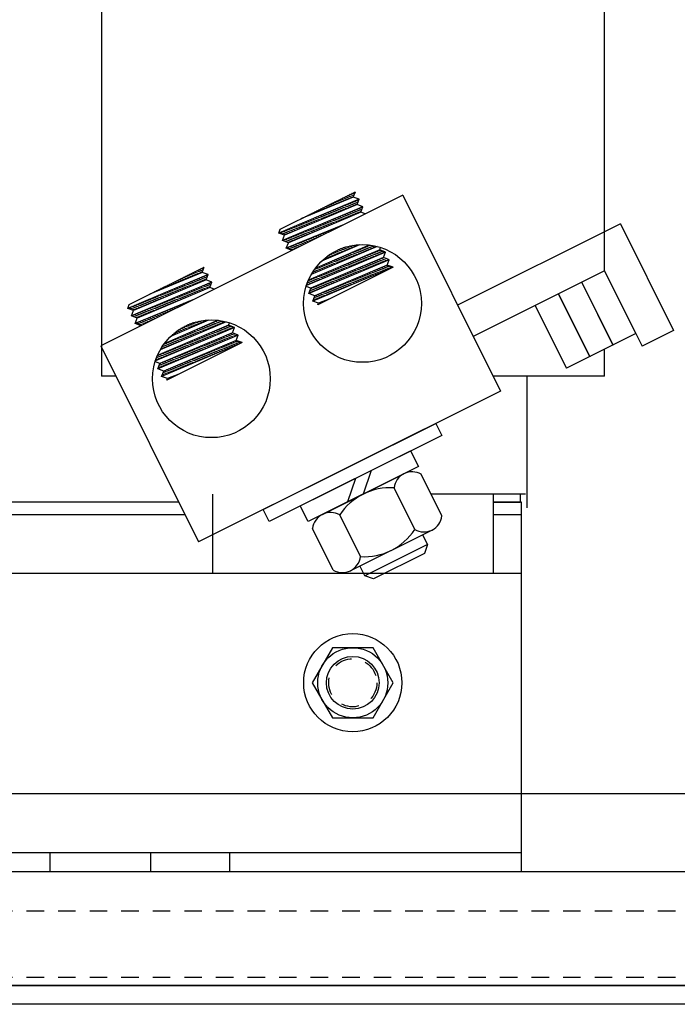
# Model space of a CAD drawing. Extents: x -9 to 1455, y 2 to 393.
# Drawn here: x 17 to 22, y 16 to 23 of the extents above; entities that cross this region are included whole.
import ezdxf

# ---------------------------------------------------------------- set-up
doc = ezdxf.new("R2010")
doc.units = 0
doc.header["$LTSCALE"] = 0.5
doc.linetypes.add('HIDDEN', pattern=[0.375, 0.25, -0.125])
doc.layers.get('0').update_dxf_attribs({"linetype": 'CONTINUOUS'})
for name, color, linetype in [('ANGLE', 7, 'CONTINUOUS'), ('BASE', 7, 'CONTINUOUS'), ('CAB', 7, 'CONTINUOUS'), ('HIDDEN-1', 7, 'HIDDEN'), ('HW-OBJ', 7, 'CONTINUOUS'), ('KLR', 7, 'CONTINUOUS'), ('PANEL', 7, 'CONTINUOUS'), ('TERMINAL', 7, 'CONTINUOUS'), ('UNISTRUT', 7, 'CONTINUOUS'), ('WINGAP', 7, 'CONTINUOUS')]:
    doc.layers.add(name, color=color, linetype=linetype)

msp = doc.modelspace()

# ---------------------------------------------------------------- linework, layer by layer
for p, q in [((21.2164, 20.8895), (21.2164, 24.1395)), ((17.6304, 23.4993), (17.6304, 20.1395)), ((17.6304, 23.4993), (17.6304, 20.1395)), ((19.7775, 21.4291), (17.6242, 20.3553)), ((18.904, 21.187), (19.4393, 21.454)), ((19.4247, 21.416), (19.0499, 21.2598)), ((19.3834, 21.3988), (19.3506, 21.4097)), ((19.401, 21.4061), (19.3664, 21.4176)), ((19.4185, 21.4134), (19.3823, 21.4255)), ((19.4276, 21.4235), (19.3981, 21.4334)), ((19.4321, 21.4352), (19.4139, 21.4413)), ((19.4247, 21.416), (19.4393, 21.454)), ((19.4662, 21.4001), (19.4247, 21.416)), ((19.4366, 21.4469), (19.4297, 21.4492)), ((19.7775, 21.4291), (20.4745, 20.0312)), ((19.4662, 21.4001), (18.8934, 21.1594)), ((19.4931, 21.3462), (18.9203, 21.1055)), ((19.4516, 21.3621), (18.9349, 21.1435)), ((19.2255, 21.333), (19.2082, 21.3387)), ((19.2431, 21.3403), (19.2241, 21.3466)), ((19.2606, 21.3476), (19.2399, 21.3545)), ((19.2781, 21.3549), (19.2557, 21.3624)), ((19.2957, 21.3622), (19.2715, 21.3703)), ((19.3132, 21.3695), (19.2873, 21.3782)), ((19.3308, 21.3768), (19.3032, 21.3861)), ((19.3483, 21.3841), (19.319, 21.394)), ((19.3655, 21.3257), (19.323, 21.3399)), ((19.3659, 21.3914), (19.3348, 21.4018)), ((19.3829, 21.333), (19.3404, 21.3472)), ((19.4003, 21.3404), (19.3579, 21.3546)), ((19.4177, 21.3477), (19.3754, 21.3619)), ((19.4351, 21.3551), (19.3928, 21.3692)), ((19.4519, 21.3627), (19.4103, 21.3766)), ((19.4563, 21.3744), (19.4278, 21.3839)), ((19.4608, 21.386), (19.4452, 21.3913)), ((19.4516, 21.3621), (19.4662, 21.4001)), ((19.4931, 21.3462), (19.4516, 21.3621)), ((19.4653, 21.3977), (19.4627, 21.3986)), ((19.4785, 21.3082), (19.4931, 21.3462)), ((19.4895, 21.3369), (19.4792, 21.3403)), ((19.4785, 21.3082), (18.9617, 21.0896)), ((19.0676, 21.2672), (19.0659, 21.2677)), ((19.0851, 21.2745), (19.0817, 21.2756)), ((19.1027, 21.2818), (19.0975, 21.2835)), ((19.1202, 21.2891), (19.1133, 21.2914)), ((19.1378, 21.2964), (19.1291, 21.2993)), ((19.1553, 21.3037), (19.145, 21.3072)), ((19.1915, 21.2521), (19.1483, 21.2665)), ((19.1729, 21.311), (19.1608, 21.3151)), ((19.2089, 21.2594), (19.1658, 21.2738)), ((19.1904, 21.3183), (19.1766, 21.323)), ((19.2263, 21.2668), (19.1833, 21.2812)), ((19.208, 21.3256), (19.1924, 21.3308)), ((19.2437, 21.2741), (19.2007, 21.2885)), ((19.2611, 21.2815), (19.2182, 21.2959)), ((19.2785, 21.2889), (19.2357, 21.3032)), ((19.2959, 21.2962), (19.2531, 21.3105)), ((19.3133, 21.3036), (19.2706, 21.3179)), ((19.3307, 21.3109), (19.2881, 21.3252)), ((19.3473, 21.2527), (19.3046, 21.267)), ((19.3481, 21.3183), (19.3055, 21.3326)), ((19.3647, 21.26), (19.322, 21.2743)), ((19.3821, 21.2674), (19.3395, 21.2816)), ((19.3995, 21.2748), (19.357, 21.289)), ((19.4169, 21.2821), (19.3744, 21.2963)), ((19.4343, 21.2895), (19.3919, 21.3037)), ((19.4517, 21.2968), (19.4094, 21.311)), ((19.4691, 21.3042), (19.4268, 21.3183)), ((19.4806, 21.3135), (19.4443, 21.3257)), ((19.485, 21.3252), (19.4618, 21.333)), ((19.5104, 21.2959), (19.4785, 21.3082)), ((19.3585, 21.2201), (18.9471, 21.0516)), ((19.0349, 21.1858), (18.9911, 21.2005)), ((19.0523, 21.1932), (19.0086, 21.2078)), ((19.0697, 21.2005), (19.0261, 21.2151)), ((19.0871, 21.2079), (19.0435, 21.2225)), ((19.0501, 21.2598), (19.05, 21.2598)), ((19.1045, 21.2153), (19.061, 21.2298)), ((19.1219, 21.2226), (19.0785, 21.2372)), ((19.1393, 21.23), (19.0959, 21.2445)), ((19.1567, 21.2373), (19.1134, 21.2518)), ((19.1741, 21.2447), (19.1309, 21.2592)), ((19.1907, 21.1864), (19.1474, 21.2009)), ((19.2081, 21.1938), (19.1648, 21.2083)), ((19.2255, 21.2012), (19.1823, 21.2156)), ((19.2429, 21.2085), (19.1998, 21.2229)), ((19.2603, 21.2159), (19.2172, 21.2303)), ((19.2777, 21.2232), (19.2347, 21.2376)), ((19.2951, 21.2306), (19.2522, 21.2449)), ((19.3125, 21.238), (19.2696, 21.2523)), ((19.3299, 21.2453), (19.2871, 21.2596)), ((19.3139, 21.1979), (19.3086, 21.1997)), ((19.3298, 21.2058), (19.3263, 21.207)), ((19.3456, 21.2137), (19.344, 21.2142)), ((21.3286, 21.2248), (20.168, 20.646)), ((21.3286, 21.2248), (21.7079, 20.4641)), ((18.8934, 21.1594), (18.904, 21.187)), ((18.9349, 21.1435), (18.8934, 21.1594)), ((18.9479, 21.149), (18.9038, 21.1638)), ((18.9203, 21.1055), (18.9349, 21.1435)), ((18.9653, 21.1564), (18.9213, 21.1711)), ((18.9827, 21.1637), (18.9387, 21.1785)), ((19.0001, 21.1711), (18.9562, 21.1858)), ((19.0167, 21.1128), (18.9727, 21.1275)), ((19.0175, 21.1785), (18.9737, 21.1931)), ((19.0341, 21.1202), (18.9902, 21.1349)), ((19.0515, 21.1276), (19.0077, 21.1422)), ((19.0689, 21.1349), (19.0251, 21.1496)), ((19.0863, 21.1423), (19.0426, 21.1569)), ((19.1037, 21.1496), (19.0601, 21.1642)), ((19.1211, 21.157), (19.0775, 21.1716)), ((19.1385, 21.1644), (19.095, 21.1789)), ((19.1559, 21.1717), (19.1124, 21.1862)), ((19.1733, 21.1791), (19.1299, 21.1936)), ((19.1557, 21.119), (19.1315, 21.1271)), ((19.1716, 21.1269), (19.1492, 21.1344)), ((19.1874, 21.1348), (19.1669, 21.1417)), ((19.2032, 21.1427), (19.1846, 21.1489)), ((19.219, 21.1506), (19.2024, 21.1562)), ((19.2348, 21.1585), (19.2201, 21.1634)), ((19.2507, 21.1664), (19.2378, 21.1707)), ((19.2665, 21.1743), (19.2555, 21.1779)), ((19.2823, 21.1821), (19.2732, 21.1852)), ((19.2981, 21.19), (19.2909, 21.1924)), ((18.9645, 21.0908), (18.9203, 21.1055)), ((18.9617, 21.0896), (18.9203, 21.1055)), ((18.9819, 21.0981), (18.9378, 21.1129)), ((18.9471, 21.0516), (18.9617, 21.0896)), ((18.9975, 21.0402), (18.9544, 21.0546)), ((18.9993, 21.1055), (18.9553, 21.1202)), ((19.0134, 21.048), (18.9721, 21.0618)), ((19.0292, 21.0559), (18.9898, 21.0691)), ((19.045, 21.0638), (19.0075, 21.0763)), ((19.0608, 21.0717), (19.0253, 21.0836)), ((19.0766, 21.0796), (19.043, 21.0909)), ((19.0925, 21.0875), (19.0607, 21.0981)), ((19.1083, 21.0954), (19.0784, 21.1054)), ((19.1241, 21.1033), (19.0961, 21.1126)), ((19.1399, 21.1111), (19.1138, 21.1199)), ((19.5947, 21.0637), (19.1249, 20.8637)), ((19.5386, 21.074), (19.1527, 20.9065)), ((19.4684, 21.0762), (19.199, 20.9593)), ((19.4052, 21.0488), (19.3721, 21.0598)), ((19.4223, 21.0562), (19.3942, 21.0656)), ((19.4395, 21.0637), (19.4186, 21.0706)), ((19.4566, 21.0711), (19.4465, 21.0745)), ((19.5436, 21.042), (19.4992, 21.0569)), ((19.561, 21.0494), (19.5163, 21.0643)), ((19.5783, 21.0568), (19.5335, 21.0718)), ((19.6129, 21.0387), (19.6196, 21.0561)), ((18.9886, 21.0357), (18.9471, 21.0516)), ((19.6543, 21.0228), (19.0915, 20.786)), ((19.6129, 21.0387), (19.1048, 20.8235)), ((19.6398, 20.9848), (19.123, 20.7662)), ((19.2508, 20.9818), (19.2321, 20.988)), ((19.268, 20.9892), (19.2443, 20.9972)), ((19.2851, 20.9967), (19.2571, 21.0061)), ((19.3023, 21.0041), (19.2706, 21.0147)), ((19.3194, 21.0116), (19.2849, 21.0231)), ((19.3366, 21.019), (19.3, 21.0312)), ((19.3537, 21.0264), (19.3162, 21.039)), ((19.3709, 21.0339), (19.3335, 21.0464)), ((19.3876, 20.9756), (19.3448, 20.9899)), ((19.388, 21.0413), (19.352, 21.0534)), ((19.405, 20.9829), (19.362, 20.9973)), ((19.4223, 20.9903), (19.3791, 21.0048)), ((19.4396, 20.9977), (19.3963, 21.0122)), ((19.457, 21.0051), (19.4134, 21.0197)), ((19.4743, 21.0125), (19.4306, 21.0271)), ((19.4916, 21.0199), (19.4477, 21.0345)), ((19.509, 21.0272), (19.4649, 21.042)), ((19.5263, 21.0346), (19.482, 21.0494)), ((19.5435, 20.9761), (19.4998, 20.9908)), ((19.5609, 20.9835), (19.5171, 20.9981)), ((19.5784, 20.9908), (19.5345, 21.0055)), ((19.5959, 20.9982), (19.5519, 21.0129)), ((19.6133, 21.0055), (19.5693, 21.0202)), ((19.6308, 21.0128), (19.5867, 21.0276)), ((19.6482, 21.0202), (19.6041, 21.035)), ((19.6543, 21.0228), (19.6129, 21.0387)), ((19.666, 20.9747), (19.638, 20.984)), ((19.6398, 20.9848), (19.6543, 21.0228)), ((19.6812, 20.9689), (19.6398, 20.9848)), ((17.8273, 20.6501), (18.3627, 20.9171)), ((18.3481, 20.8791), (18.3627, 20.9171)), ((19.6812, 20.9689), (19.1084, 20.7282)), ((19.7081, 20.915), (19.1353, 20.6743)), ((19.6666, 20.9309), (19.1499, 20.7123)), ((19.6666, 20.9309), (19.1499, 20.7123)), ((19.7081, 20.915), (19.1728, 20.648)), ((19.2143, 20.9017), (19.1734, 20.9154)), ((19.2317, 20.9091), (19.1905, 20.9229)), ((19.1994, 20.9594), (19.1992, 20.9595)), ((19.249, 20.9165), (19.2077, 20.9303)), ((19.2166, 20.9669), (19.2097, 20.9692)), ((19.2337, 20.9743), (19.2206, 20.9787)), ((19.2663, 20.9239), (19.2248, 20.9378)), ((19.2837, 20.9313), (19.242, 20.9452)), ((19.301, 20.9386), (19.2591, 20.9527)), ((19.3183, 20.946), (19.2762, 20.9601)), ((19.3356, 20.9534), (19.2934, 20.9675)), ((19.353, 20.9608), (19.3105, 20.975)), ((19.3689, 20.9027), (19.3259, 20.9171)), ((19.3703, 20.9682), (19.3277, 20.9824)), ((19.3864, 20.9101), (19.3433, 20.9245)), ((19.4039, 20.9174), (19.3606, 20.9319)), ((19.4213, 20.9247), (19.378, 20.9392)), ((19.4388, 20.9321), (19.3954, 20.9466)), ((19.4562, 20.9394), (19.4128, 20.954)), ((19.4737, 20.9468), (19.4302, 20.9613)), ((19.4911, 20.9541), (19.4476, 20.9687)), ((19.5086, 20.9615), (19.465, 20.976)), ((19.525, 20.9032), (19.4814, 20.9178)), ((19.526, 20.9688), (19.4824, 20.9834)), ((19.5425, 20.9106), (19.4988, 20.9252)), ((19.5599, 20.9179), (19.5162, 20.9325)), ((19.5774, 20.9252), (19.5336, 20.9399)), ((19.5949, 20.9326), (19.551, 20.9473)), ((19.6123, 20.9399), (19.5684, 20.9546)), ((19.6298, 20.9473), (19.5858, 20.962)), ((19.6473, 20.9546), (19.6032, 20.9693)), ((19.6647, 20.9619), (19.6206, 20.9767)), ((19.6813, 20.9037), (19.6372, 20.9184)), ((19.6987, 20.911), (19.6546, 20.9258)), ((19.6666, 20.9309), (19.6812, 20.9689)), ((19.7081, 20.915), (19.6666, 20.9309)), ((18.3895, 20.8632), (17.8167, 20.6225)), ((18.3481, 20.8791), (17.9733, 20.7229)), ((18.2551, 20.8404), (18.2274, 20.8496)), ((18.2727, 20.8477), (18.2432, 20.8575)), ((18.2902, 20.855), (18.259, 20.8654)), ((18.3078, 20.8623), (18.2749, 20.8733)), ((18.3253, 20.8696), (18.2907, 20.8812)), ((18.3429, 20.8769), (18.3065, 20.8891)), ((18.3512, 20.8873), (18.3223, 20.897)), ((18.3557, 20.899), (18.3381, 20.9049)), ((18.3895, 20.8632), (18.3481, 20.8791)), ((18.3799, 20.8382), (18.3521, 20.8475)), ((18.3602, 20.9107), (18.354, 20.9128)), ((18.3844, 20.8498), (18.3696, 20.8548)), ((18.375, 20.8252), (18.3895, 20.8632)), ((18.3889, 20.8615), (18.387, 20.8621)), ((19.1277, 20.8648), (19.1259, 20.8654)), ((19.145, 20.8722), (19.1324, 20.8764)), ((19.1623, 20.8796), (19.1393, 20.8873)), ((19.1797, 20.887), (19.1466, 20.898)), ((19.197, 20.8943), (19.1562, 20.908)), ((19.2118, 20.8367), (19.1694, 20.8509)), ((19.2293, 20.844), (19.1868, 20.8582)), ((19.2468, 20.8513), (19.2041, 20.8656)), ((19.2642, 20.8587), (19.2215, 20.873)), ((19.2817, 20.866), (19.2389, 20.8803)), ((19.2991, 20.8734), (19.2563, 20.8877)), ((19.3166, 20.8807), (19.2737, 20.895)), ((19.334, 20.888), (19.2911, 20.9024)), ((19.3504, 20.8299), (19.3074, 20.8442)), ((19.3515, 20.8954), (19.3085, 20.9098)), ((19.3678, 20.8372), (19.3248, 20.8516)), ((19.3853, 20.8445), (19.3422, 20.8589)), ((19.4028, 20.8519), (19.3596, 20.8663)), ((19.4202, 20.8592), (19.377, 20.8737)), ((19.4377, 20.8665), (19.3944, 20.881)), ((19.4551, 20.8739), (19.4118, 20.8884)), ((19.4726, 20.8812), (19.4292, 20.8957)), ((19.4901, 20.8886), (19.4466, 20.9031)), ((19.5066, 20.8303), (19.4632, 20.8448)), ((19.5075, 20.8959), (19.464, 20.9105)), ((19.5241, 20.8376), (19.4806, 20.8522)), ((19.5415, 20.845), (19.498, 20.8595)), ((19.559, 20.8523), (19.5154, 20.8669)), ((19.5765, 20.8597), (19.5328, 20.8743)), ((19.5939, 20.867), (19.5502, 20.8816)), ((19.6114, 20.8743), (19.5676, 20.889)), ((19.6289, 20.8817), (19.585, 20.8963)), ((19.6463, 20.889), (19.6024, 20.9037)), ((19.6638, 20.8964), (19.6198, 20.9111)), ((21.2164, 20.8895), (20.2795, 20.4223)), ((21.2164, 20.8895), (20.7217, 20.6423)), ((21.2164, 20.8895), (21.4842, 20.3525)), ((21.2164, 20.8895), (21.4842, 20.3525)), ((21.4399, 20.4422), (21.2164, 20.8895)), ((21.4399, 20.4422), (21.2164, 20.8895)), ((18.4164, 20.8093), (17.8436, 20.5686)), ((18.375, 20.8252), (17.8582, 20.6066)), ((18.0972, 20.7746), (18.085, 20.7786)), ((18.1148, 20.7819), (18.1008, 20.7865)), ((18.1323, 20.7892), (18.1167, 20.7944)), ((18.1499, 20.7965), (18.1325, 20.8023)), ((18.1674, 20.8038), (18.1483, 20.8102)), ((18.1849, 20.8111), (18.1641, 20.8181)), ((18.2203, 20.7598), (18.1775, 20.7741)), ((18.2025, 20.8184), (18.1799, 20.826)), ((18.2377, 20.7671), (18.1949, 20.7814)), ((18.22, 20.8257), (18.1958, 20.8339)), ((18.2376, 20.8331), (18.2116, 20.8418)), ((18.2551, 20.7745), (18.2124, 20.7888)), ((18.2725, 20.7818), (18.2299, 20.7961)), ((18.2899, 20.7892), (18.2473, 20.8034)), ((18.3073, 20.7966), (18.2648, 20.8108)), ((18.3247, 20.8039), (18.2823, 20.8181)), ((18.3421, 20.8113), (18.2997, 20.8255)), ((18.3595, 20.8186), (18.3172, 20.8328)), ((18.376, 20.7604), (18.3337, 20.7745)), ((18.3754, 20.8265), (18.3346, 20.8401)), ((18.3934, 20.7677), (18.3512, 20.7819)), ((18.4041, 20.7773), (18.3686, 20.7892)), ((18.4164, 20.8093), (18.375, 20.8252)), ((18.4086, 20.789), (18.3861, 20.7966)), ((18.4018, 20.7713), (18.4164, 20.8093)), ((18.4131, 20.8007), (18.4036, 20.8039)), ((19.123, 20.7662), (19.0896, 20.779)), ((19.1071, 20.7926), (19.0946, 20.7968)), ((19.1246, 20.7999), (19.0989, 20.8085)), ((19.142, 20.8073), (19.1036, 20.8201)), ((19.1595, 20.8146), (19.1172, 20.8288)), ((19.1769, 20.822), (19.1346, 20.8361)), ((19.1932, 20.7638), (19.1508, 20.778)), ((19.1944, 20.8293), (19.152, 20.8435)), ((19.2106, 20.7712), (19.1682, 20.7853)), ((19.2281, 20.7785), (19.1856, 20.7927)), ((19.2456, 20.7858), (19.203, 20.8001)), ((19.263, 20.7932), (19.2204, 20.8074)), ((19.2805, 20.8005), (19.2378, 20.8148)), ((19.298, 20.8078), (19.2552, 20.8221)), ((19.3154, 20.8152), (19.2726, 20.8295)), ((19.3329, 20.8225), (19.29, 20.8369)), ((19.3494, 20.7643), (19.3066, 20.7786)), ((19.3669, 20.7716), (19.324, 20.7859)), ((19.3843, 20.7789), (19.3414, 20.7933)), ((19.4018, 20.7863), (19.3588, 20.8007)), ((19.4193, 20.7936), (19.3762, 20.808)), ((19.4367, 20.801), (19.3936, 20.8154)), ((19.4542, 20.8083), (19.411, 20.8227)), ((19.4717, 20.8156), (19.4284, 20.8301)), ((19.4891, 20.823), (19.4458, 20.8375)), ((21.0527, 20.8078), (21.2758, 20.3604)), ((21.0527, 20.8078), (21.2758, 20.3604)), ((21.2762, 20.3604), (21.0527, 20.8077)), ((21.0527, 20.8077), (21.2762, 20.3604)), ((21.2762, 20.3604), (21.0527, 20.8077)), ((21.0527, 20.8077), (21.2762, 20.3604)), ((18.4018, 20.7713), (17.8851, 20.5527)), ((17.9744, 20.7234), (17.9743, 20.7234)), ((17.9919, 20.7307), (17.9901, 20.7313)), ((18.0095, 20.738), (18.0059, 20.7392)), ((18.0637, 20.6935), (18.0203, 20.708)), ((18.027, 20.7453), (18.0217, 20.7471)), ((18.0446, 20.7526), (18.0376, 20.755)), ((18.0811, 20.7009), (18.0377, 20.7154)), ((18.0621, 20.7599), (18.0534, 20.7629)), ((18.0985, 20.7082), (18.0552, 20.7227)), ((18.0797, 20.7673), (18.0692, 20.7708)), ((18.1159, 20.7156), (18.0727, 20.7301)), ((18.1333, 20.723), (18.0901, 20.7374)), ((18.1507, 20.7303), (18.1076, 20.7447)), ((18.1681, 20.7377), (18.1251, 20.7521)), ((18.1855, 20.745), (18.1425, 20.7594)), ((18.2029, 20.7524), (18.16, 20.7667)), ((18.2194, 20.6941), (18.1765, 20.7085)), ((18.2368, 20.7015), (18.194, 20.7158)), ((18.2542, 20.7089), (18.2114, 20.7232)), ((18.2716, 20.7162), (18.2289, 20.7305)), ((18.289, 20.7236), (18.2464, 20.7378)), ((18.3064, 20.7309), (18.2638, 20.7452)), ((18.3238, 20.7383), (18.2813, 20.7525)), ((18.3412, 20.7457), (18.2988, 20.7599)), ((18.3586, 20.753), (18.3162, 20.7672)), ((18.4338, 20.759), (18.4018, 20.7713)), ((19.1084, 20.7282), (19.123, 20.7662)), ((19.1499, 20.7123), (19.1084, 20.7282)), ((19.1233, 20.7345), (19.1122, 20.7382)), ((19.1408, 20.7418), (19.1167, 20.7498)), ((19.1582, 20.7491), (19.1212, 20.7615)), ((19.1757, 20.7565), (19.1334, 20.7706)), ((19.1353, 20.6743), (19.1499, 20.7123)), ((19.1922, 20.6982), (19.15, 20.7124)), ((19.2097, 20.7056), (19.1674, 20.7197)), ((19.2272, 20.7129), (19.1848, 20.7271)), ((19.2446, 20.7202), (19.2022, 20.7344)), ((19.2621, 20.7276), (19.2196, 20.7418)), ((19.2795, 20.7349), (19.237, 20.7491)), ((19.297, 20.7423), (19.2544, 20.7565)), ((19.3145, 20.7496), (19.2718, 20.7639)), ((19.3319, 20.7569), (19.2892, 20.7712)), ((20.8871, 20.7253), (21.1102, 20.2778)), ((21.1107, 20.2777), (20.8872, 20.725)), ((20.8872, 20.725), (21.1107, 20.2777)), ((17.8167, 20.6225), (17.8273, 20.6501)), ((17.8897, 20.6199), (17.8456, 20.6347)), ((17.9071, 20.6273), (17.8631, 20.642)), ((18.2818, 20.6833), (17.8705, 20.5147)), ((17.9245, 20.6347), (17.8805, 20.6493)), ((17.9419, 20.642), (17.898, 20.6567)), ((17.9593, 20.6494), (17.9155, 20.664)), ((17.9767, 20.6567), (17.9329, 20.6714)), ((17.9941, 20.6641), (17.9504, 20.6787)), ((18.0115, 20.6714), (17.9679, 20.686)), ((18.0289, 20.6788), (17.9853, 20.6934)), ((18.0454, 20.6205), (18.0019, 20.6351)), ((18.0463, 20.6862), (18.0028, 20.7007)), ((18.0628, 20.6279), (18.0193, 20.6425)), ((18.0802, 20.6353), (18.0368, 20.6498)), ((18.0976, 20.6426), (18.0543, 20.6571)), ((18.115, 20.65), (18.0717, 20.6645)), ((18.1324, 20.6573), (18.0892, 20.6718)), ((18.1498, 20.6647), (18.1066, 20.6791)), ((18.1672, 20.6721), (18.1241, 20.6865)), ((18.1846, 20.6794), (18.1416, 20.6938)), ((18.202, 20.6868), (18.159, 20.7012)), ((18.1749, 20.6299), (18.1621, 20.6342)), ((18.1907, 20.6378), (18.1798, 20.6415)), ((18.2065, 20.6457), (18.1976, 20.6487)), ((18.2224, 20.6536), (18.2153, 20.656)), ((18.2382, 20.6615), (18.233, 20.6632)), ((18.254, 20.6694), (18.2507, 20.6705)), ((18.2698, 20.6773), (18.2684, 20.6778)), ((19.1767, 20.6584), (19.1353, 20.6743)), ((19.1398, 20.6762), (19.1365, 20.6773)), ((19.1573, 20.6836), (19.1409, 20.689)), ((19.1748, 20.6909), (19.1454, 20.7007)), ((19.1728, 20.648), (19.1767, 20.6584)), ((19.1775, 20.6504), (19.1741, 20.6516)), ((19.2569, 20.69), (19.1767, 20.6584)), ((19.1934, 20.6583), (19.1842, 20.6614)), ((19.2092, 20.6662), (19.2023, 20.6685)), ((19.225, 20.6741), (19.2204, 20.6756)), ((19.2408, 20.682), (19.2385, 20.6827)), ((19.2566, 20.6899), (19.2566, 20.6899)), ((20.7215, 20.6427), (20.9447, 20.1952)), ((20.9452, 20.195), (20.7217, 20.6423)), ((20.7217, 20.6423), (20.9452, 20.195)), ((17.8582, 20.6066), (17.8167, 20.6225)), ((17.8723, 20.6126), (17.8281, 20.6273)), ((17.8436, 20.5686), (17.8582, 20.6066)), ((17.8851, 20.5527), (17.8436, 20.5686)), ((17.8888, 20.5543), (17.8447, 20.5691)), ((17.9062, 20.5617), (17.8621, 20.5764)), ((17.9236, 20.569), (17.8796, 20.5838)), ((17.941, 20.5764), (17.8971, 20.5911)), ((17.9584, 20.5837), (17.9145, 20.5984)), ((17.9758, 20.5911), (17.932, 20.6058)), ((17.9932, 20.5985), (17.9495, 20.6131)), ((18.0106, 20.6058), (17.9669, 20.6204)), ((18.028, 20.6132), (17.9844, 20.6278)), ((18.0325, 20.559), (18.0027, 20.5689)), ((18.0483, 20.5668), (18.0204, 20.5762)), ((18.0642, 20.5747), (18.0382, 20.5834)), ((18.08, 20.5826), (18.0559, 20.5907)), ((18.0958, 20.5905), (18.0736, 20.5979)), ((18.1116, 20.5984), (18.0913, 20.6052)), ((18.1274, 20.6063), (18.109, 20.6125)), ((18.1433, 20.6142), (18.1267, 20.6197)), ((18.1591, 20.6221), (18.1444, 20.627)), ((17.8705, 20.5147), (17.8851, 20.5527)), ((17.9119, 20.4988), (17.8705, 20.5147)), ((17.9218, 20.5037), (17.8788, 20.5181)), ((17.9376, 20.5116), (17.8965, 20.5254)), ((17.9534, 20.5195), (17.9142, 20.5326)), ((17.9692, 20.5274), (17.9319, 20.5399)), ((17.9851, 20.5353), (17.9496, 20.5471)), ((18.0009, 20.5432), (17.9673, 20.5544)), ((18.0167, 20.5511), (17.985, 20.5617)), ((18.5362, 20.5018), (18.0284, 20.2867)), ((18.5193, 20.5274), (18.0483, 20.3267)), ((18.462, 20.5371), (18.076, 20.3695)), ((18.3918, 20.5393), (18.1223, 20.4223)), ((18.261, 20.4825), (18.2243, 20.4948)), ((18.2781, 20.49), (18.2405, 20.5026)), ((18.2953, 20.4974), (18.2578, 20.5099)), ((18.3124, 20.5049), (18.2765, 20.5169)), ((18.3296, 20.5123), (18.2967, 20.5233)), ((18.3467, 20.5198), (18.3188, 20.5291)), ((18.3638, 20.5272), (18.3435, 20.534)), ((18.381, 20.5346), (18.3715, 20.5378)), ((18.416, 20.4834), (18.3721, 20.4981)), ((18.4333, 20.4908), (18.3892, 20.5055)), ((18.4507, 20.4981), (18.4064, 20.513)), ((18.468, 20.5055), (18.4235, 20.5204)), ((18.4853, 20.5129), (18.4407, 20.5279)), ((18.5027, 20.5203), (18.4578, 20.5353)), ((18.5726, 20.4837), (18.5284, 20.4985)), ((18.5362, 20.5018), (18.5432, 20.52)), ((18.5777, 20.4859), (18.5362, 20.5018)), ((18.5777, 20.4859), (18.0141, 20.2488)), ((18.6045, 20.432), (18.0317, 20.1913)), ((18.5631, 20.4479), (18.0463, 20.2293)), ((18.1238, 20.423), (18.1232, 20.4232)), ((18.1409, 20.4304), (18.1336, 20.4329)), ((18.1581, 20.4379), (18.1446, 20.4424)), ((18.1752, 20.4453), (18.1562, 20.4517)), ((18.1924, 20.4528), (18.1683, 20.4608)), ((18.2095, 20.4602), (18.1812, 20.4697)), ((18.2267, 20.4676), (18.1947, 20.4783)), ((18.2427, 20.4096), (18.2006, 20.4236)), ((18.2438, 20.4751), (18.2091, 20.4867)), ((18.26, 20.4169), (18.2178, 20.4311)), ((18.2774, 20.4243), (18.2349, 20.4385)), ((18.2947, 20.4317), (18.2521, 20.446)), ((18.312, 20.4391), (18.2692, 20.4534)), ((18.3294, 20.4465), (18.2864, 20.4609)), ((18.3467, 20.4539), (18.3035, 20.4683)), ((18.364, 20.4612), (18.3207, 20.4757)), ((18.3813, 20.4686), (18.3378, 20.4832)), ((18.398, 20.4103), (18.3546, 20.4249)), ((18.3987, 20.476), (18.355, 20.4906)), ((18.4155, 20.4177), (18.3719, 20.4322)), ((18.4329, 20.425), (18.3893, 20.4396)), ((18.4504, 20.4323), (18.4067, 20.447)), ((18.4678, 20.4397), (18.4241, 20.4543)), ((18.4853, 20.447), (18.4415, 20.4617)), ((18.5027, 20.4544), (18.4589, 20.469)), ((18.5202, 20.4617), (18.4763, 20.4764)), ((18.5377, 20.4691), (18.4937, 20.4838)), ((18.5541, 20.4108), (18.5102, 20.4255)), ((18.5551, 20.4764), (18.511, 20.4911)), ((18.5716, 20.4182), (18.5276, 20.4329)), ((18.5891, 20.4255), (18.545, 20.4402)), ((18.574, 20.4437), (18.5624, 20.4476)), ((18.5631, 20.4479), (18.5777, 20.4859)), ((18.6045, 20.432), (18.5631, 20.4479)), ((18.59, 20.394), (18.6045, 20.432)), ((21.4399, 20.4422), (20.9452, 20.195)), ((17.6242, 20.3553), (18.3212, 18.9575)), ((18.6314, 20.3781), (18.0586, 20.1374)), ((18.104, 20.3505), (18.0704, 20.3618)), ((18.59, 20.394), (18.0732, 20.1754)), ((18.59, 20.394), (18.0732, 20.1754)), ((18.1214, 20.3579), (18.0806, 20.3715)), ((18.6314, 20.3781), (18.0961, 20.1111)), ((18.1387, 20.3653), (18.0977, 20.379)), ((18.156, 20.3726), (18.1149, 20.3864)), ((18.1734, 20.38), (18.132, 20.3939)), ((18.1907, 20.3874), (18.1492, 20.4013)), ((18.208, 20.3948), (18.1663, 20.4087)), ((18.2254, 20.4022), (18.1835, 20.4162)), ((18.2409, 20.3442), (18.1981, 20.3586)), ((18.2584, 20.3516), (18.2155, 20.3659)), ((18.2758, 20.3589), (18.2328, 20.3733)), ((18.2933, 20.3663), (18.2502, 20.3807)), ((18.3107, 20.3736), (18.2676, 20.388)), ((18.3282, 20.381), (18.285, 20.3954)), ((18.3457, 20.3883), (18.3024, 20.4028)), ((18.3631, 20.3956), (18.3198, 20.4101)), ((18.3806, 20.403), (18.3372, 20.4175)), ((18.397, 20.3448), (18.3536, 20.3593)), ((18.4144, 20.3521), (18.371, 20.3666)), ((18.4319, 20.3594), (18.3884, 20.374)), ((18.4493, 20.3668), (18.4058, 20.3814)), ((18.4668, 20.3741), (18.4232, 20.3887)), ((18.4843, 20.3815), (18.4406, 20.3961)), ((18.5017, 20.3888), (18.458, 20.4034)), ((18.5192, 20.3961), (18.4754, 20.4108)), ((18.5357, 20.3379), (18.4919, 20.3525)), ((18.5367, 20.4035), (18.4928, 20.4182)), ((18.5532, 20.3452), (18.5093, 20.3599)), ((18.5707, 20.3526), (18.5267, 20.3673)), ((18.5881, 20.3599), (18.5441, 20.3746)), ((18.6056, 20.3672), (18.5615, 20.382)), ((18.6231, 20.3746), (18.5789, 20.3893)), ((18.6314, 20.3781), (18.59, 20.394)), ((18.0664, 20.2708), (18.0272, 20.2839)), ((18.0838, 20.2782), (18.0416, 20.2923)), ((18.052, 20.3283), (18.0496, 20.3292)), ((18.0694, 20.3357), (18.0562, 20.3401)), ((18.1013, 20.2855), (18.059, 20.2997)), ((18.0867, 20.3431), (18.0631, 20.351)), ((18.1188, 20.2928), (18.0764, 20.307)), ((18.1362, 20.3002), (18.0937, 20.3144)), ((18.1537, 20.3075), (18.1111, 20.3218)), ((18.1711, 20.3149), (18.1285, 20.3291)), ((18.1886, 20.3222), (18.1459, 20.3365)), ((18.206, 20.3296), (18.1633, 20.3439)), ((18.2223, 20.2714), (18.1796, 20.2857)), ((18.2235, 20.3369), (18.1807, 20.3512)), ((18.2398, 20.2787), (18.197, 20.293)), ((18.2572, 20.2861), (18.2144, 20.3004)), ((18.2747, 20.2934), (18.2318, 20.3078)), ((18.2922, 20.3007), (18.2492, 20.3151)), ((18.3096, 20.3081), (18.2666, 20.3225)), ((18.3271, 20.3154), (18.284, 20.3298)), ((18.3446, 20.3228), (18.3014, 20.3372)), ((18.362, 20.3301), (18.3188, 20.3446)), ((18.3785, 20.2718), (18.3353, 20.2863)), ((18.3795, 20.3374), (18.3362, 20.3519)), ((18.396, 20.2792), (18.3527, 20.2937)), ((18.4135, 20.2865), (18.3701, 20.301)), ((18.4309, 20.2939), (18.3875, 20.3084)), ((18.4484, 20.3012), (18.4049, 20.3157)), ((18.4659, 20.3085), (18.4223, 20.3231)), ((18.4833, 20.3159), (18.4397, 20.3305)), ((18.5008, 20.3232), (18.4571, 20.3378)), ((18.5183, 20.3305), (18.4745, 20.3452)), ((21.2164, 20.1395), (21.2164, 20.3305)), ((18.0463, 20.2293), (18.0138, 20.2418)), ((18.0315, 20.2561), (18.0181, 20.2606)), ((18.0489, 20.2635), (18.0225, 20.2723)), ((18.0317, 20.1913), (18.0463, 20.2293)), ((18.0651, 20.2053), (18.0403, 20.2136)), ((18.0826, 20.2127), (18.0448, 20.2253)), ((18.1, 20.22), (18.0578, 20.2342)), ((18.1175, 20.2274), (18.0752, 20.2415)), ((18.135, 20.2347), (18.0926, 20.2489)), ((18.1524, 20.242), (18.11, 20.2562)), ((18.1699, 20.2494), (18.1274, 20.2636)), ((18.1874, 20.2567), (18.1448, 20.271)), ((18.2039, 20.1985), (18.1613, 20.2127)), ((18.2048, 20.2641), (18.1622, 20.2783)), ((18.2214, 20.2058), (18.1787, 20.2201)), ((18.2388, 20.2131), (18.1961, 20.2274)), ((18.2563, 20.2205), (18.2135, 20.2348)), ((18.2737, 20.2278), (18.2309, 20.2421)), ((18.2912, 20.2352), (18.2483, 20.2495)), ((18.3087, 20.2425), (18.2657, 20.2569)), ((18.3261, 20.2498), (18.2831, 20.2642)), ((18.3436, 20.2572), (18.3005, 20.2716)), ((18.3611, 20.2645), (18.3179, 20.2789)), ((18.0732, 20.1754), (18.0317, 20.1913)), ((18.0476, 20.198), (18.0358, 20.202)), ((18.0586, 20.1374), (18.0732, 20.1754)), ((18.0816, 20.1471), (18.0645, 20.1528)), ((18.0991, 20.1544), (18.069, 20.1645)), ((18.1166, 20.1618), (18.0743, 20.1759)), ((18.134, 20.1691), (18.0917, 20.1833)), ((18.1802, 20.1531), (18.1001, 20.1215)), ((18.1515, 20.1765), (18.1091, 20.1906)), ((18.169, 20.1838), (18.1265, 20.198)), ((18.1864, 20.1911), (18.1439, 20.2053)), ((18.1651, 20.1455), (18.1629, 20.1463)), ((17.7318, 20.1395), (17.6304, 20.1395)), ((17.7318, 20.1395), (17.6304, 20.1395)), ((18.1001, 20.1215), (18.0586, 20.1374)), ((18.0642, 20.1398), (18.06, 20.1411)), ((18.0961, 20.1111), (18.1001, 20.1215)), ((18.1018, 20.114), (18.0977, 20.1154)), ((18.1176, 20.1219), (18.1086, 20.1249)), ((18.1334, 20.1298), (18.1267, 20.132)), ((18.1493, 20.1377), (18.1448, 20.1391)), ((21.2164, 20.1395), (20.4206, 20.1395)), ((21.2164, 20.1395), (20.4206, 20.1395)), ((20.6634, 19.1995), (20.6634, 20.1395)), ((20.6634, 19.1995), (20.6634, 20.1395)), ((20.4745, 20.0312), (18.3212, 18.9575)), ((18.4234, 18.7339), (18.4234, 19.2989)), ((20.6534, 19.2989), (19.9792, 19.2989)), ((20.6534, 19.2989), (19.9792, 19.2989)), ((20.4234, 18.7339), (20.4234, 19.2989)), ((20.4234, 18.7339), (20.4234, 19.2989)), ((20.4234, 18.7339), (20.4234, 19.2989)), ((20.4234, 18.7339), (20.4234, 19.2989)), ((20.6134, 19.2389), (20.4234, 19.2389)), ((20.6134, 19.2389), (20.4234, 19.2389)), ((20.6134, 19.2989), (20.6134, 19.2389)), ((20.6134, 19.2989), (20.6134, 19.2389)), ((18.4234, 18.7339), (18.4234, 19.0084)), ((18.4234, 18.7339), (18.4234, 19.0084)), ((18.4234, 18.7339), (18.4234, 19.0084)), ((17.2619, 16.7429), (17.2619, 16.6089)), ((17.2619, 16.7429), (17.2619, 16.6089)), ((17.2619, 16.7429), (17.2619, 16.6089)), ((17.2619, 16.7429), (17.2619, 16.6089)), ((17.2619, 16.7429), (17.2619, 16.6089)), ((17.2619, 16.7429), (17.2619, 16.6089)), ((17.9799, 16.7429), (17.9799, 16.6089)), ((17.9799, 16.7429), (17.9799, 16.6089)), ((18.5419, 16.7429), (18.5419, 16.6089)), ((18.5419, 16.7429), (18.5419, 16.6089))]:
    msp.add_line(p, q)
for centre in [(19.4902, 20.6573), (18.4135, 20.1204)]:
    msp.add_circle(centre, 0.4195)
at = {"layer": 'ANGLE'}
for p, q in [((8.6209, 18.7339), (20.6209, 18.7339)), ((8.6209, 18.7339), (20.6209, 18.7339)), ((8.6209, 18.7339), (20.6209, 18.7339)), ((8.6209, 18.7339), (20.6209, 18.7339)), ((8.6209, 18.7339), (20.6209, 18.7339)), ((8.6209, 18.7339), (20.6209, 18.7339)), ((20.6209, 18.7339), (20.6209, 16.6089)), ((20.6209, 18.7339), (20.6209, 16.6089)), ((20.6209, 18.7339), (20.6209, 16.6089)), ((20.6209, 18.7339), (20.6209, 16.6089)), ((8.6209, 16.7429), (20.6209, 16.7429)), ((8.6209, 16.7429), (20.6209, 16.7429)), ((8.6209, 16.7429), (20.6209, 16.7429)), ((8.6209, 16.7429), (20.6209, 16.7429)), ((8.6209, 16.7429), (20.6209, 16.7429)), ((8.6209, 16.7429), (20.6209, 16.7429)), ((8.6209, 16.6089), (20.6209, 16.6089)), ((8.6209, 16.6089), (20.6209, 16.6089)), ((8.6209, 16.6089), (20.6209, 16.6089)), ((8.6209, 16.6089), (20.6209, 16.6089)), ((8.6209, 16.6089), (20.6209, 16.6089)), ((8.6209, 16.6089), (20.6209, 16.6089))]:
    msp.add_line(p, q, dxfattribs=at)
at = {"layer": 'BASE', "color": 7}
msp.add_line((1.8234, 15.7964), (27.4174, 15.7964), dxfattribs=at)
at = {"layer": 'CAB'}
for p, q in [((26.7254, 17.1619), (2.5264, 17.1619)), ((2.5734, 15.7964), (26.6674, 15.7964)), ((19.4954, 15.7969), (14.7454, 15.7969)), ((27.6004, 15.7969), (14.7454, 15.7969)), ((28.3514, 15.6619), (0.8894, 15.6619))]:
    msp.add_line(p, q, dxfattribs=at)
at = {"layer": 'HIDDEN-1'}
msp.add_circle((19.4209, 17.9539), 0.1715, dxfattribs=at)
msp.add_circle((19.4209, 17.9539), 0.1715, dxfattribs=at)
msp.add_circle((19.4209, 17.9539), 0.1715, dxfattribs=at)
msp.add_circle((19.4209, 17.9539), 0.1715, dxfattribs=at)
msp.add_circle((19.4209, 17.9539), 0.1715, dxfattribs=at)
at = {"layer": 'HW-OBJ'}
for p, q in [((18.7826, 19.1876), (20.0131, 19.8011)), ((20.0131, 19.8011), (20.055, 19.7172)), ((20.055, 19.7172), (18.8245, 19.1037)), ((19.0464, 19.2143), (19.833, 19.6066)), ((19.833, 19.6066), (19.8888, 19.4947)), ((19.8888, 19.4947), (19.1022, 19.1025)), ((19.2049, 19.1537), (19.7861, 19.4435)), ((19.5516, 19.4662), (19.4955, 19.2986)), ((19.4397, 19.4105), (19.3836, 19.2428)), ((20.057, 19.1428), (19.9089, 19.4399)), ((19.8633, 19.0462), (19.7151, 19.3433)), ((18.8245, 19.1037), (18.7826, 19.1876)), ((19.1022, 19.1025), (19.0464, 19.2143)), ((19.4758, 18.853), (19.3276, 19.1501)), ((19.282, 18.7564), (19.1339, 19.0534)), ((19.986, 19.0426), (19.4048, 18.7527)), ((19.9191, 19.0092), (19.9539, 18.9396)), ((19.9539, 18.9396), (19.5064, 18.7165)), ((19.9539, 18.9396), (19.9327, 18.8763)), ((19.9327, 18.8763), (19.5697, 18.6953)), ((19.5064, 18.7165), (19.4717, 18.7861)), ((19.5697, 18.6953), (19.5064, 18.7165))]:
    msp.add_line(p, q, dxfattribs=at)
for centre, radius, start, end in [((19.8441, 19.3272), 0.13, 60.12926, 172.8764), ((19.6887, 18.9111), 0.433, 86.50283, 146.50283), ((19.2629, 19.0373), 0.13, 60.12926, 172.8764), ((19.928, 19.1589), 0.13, 240.12926, 352.8764), ((19.5022, 19.2852), 0.433, 266.50283, 326.50283), ((19.3468, 18.8691), 0.13, 240.12926, 352.8764)]:
    msp.add_arc(centre, radius, start, end, dxfattribs=at)
at = {"layer": 'KLR'}
for p, q in [((19.2766, 18.2039), (19.1322, 17.9539)), ((19.5653, 18.2039), (19.2766, 18.2039)), ((19.7096, 17.9539), (19.5653, 18.2039)), ((19.1322, 17.9539), (19.2766, 17.7039)), ((19.5653, 17.7039), (19.7096, 17.9539)), ((19.2766, 17.7039), (19.5653, 17.7039))]:
    msp.add_line(p, q, dxfattribs=at)
for radius in [0.35, 0.25, 0.1875]:
    msp.add_circle((19.4209, 17.9539), radius, dxfattribs=at)
at = {"layer": 'PANEL', "color": 7}
msp.add_line((19.4954, 15.7964), (14.7454, 15.7964), dxfattribs=at)
msp.add_line((19.4954, 15.7964), (14.7454, 15.7964), dxfattribs=at)
at = {"layer": 'TERMINAL'}
for p, q in [((21.3283, 21.2248), (21.7082, 20.4645)), ((21.3283, 21.2248), (21.7082, 20.4645)), ((21.2164, 20.8895), (21.4842, 20.3525)), ((21.2164, 20.8895), (21.4846, 20.3527)), ((21.2164, 20.8895), (21.4846, 20.3527)), ((21.2164, 20.8895), (21.4846, 20.3527)), ((21.2164, 20.8895), (21.4842, 20.3525)), ((21.2164, 20.8895), (21.4846, 20.3527)), ((21.2164, 20.8895), (21.4846, 20.3527)), ((21.2164, 20.8895), (21.4846, 20.3527)), ((21.7082, 20.4645), (21.4846, 20.3527))]:
    msp.add_line(p, q, dxfattribs=at)
at = {"layer": 'UNISTRUT'}
msp.add_line((1.1204, 16.6089), (28.1204, 16.6089), dxfattribs=at)
at = {"layer": 'UNISTRUT', "linetype": 'HIDDEN'}
for p, q in [((1.1204, 16.3287), (28.1204, 16.3287)), ((1.1204, 15.8564), (28.1204, 15.8564))]:
    msp.add_line(p, q, dxfattribs=at)
at = {"layer": 'WINGAP'}
for p, q in [((15.6234, 19.2439), (18.1784, 19.2439)), ((20.4234, 19.2439), (20.6209, 19.2439)), ((20.6209, 19.2439), (20.6209, 16.7539)), ((20.6209, 19.2439), (20.6209, 16.7539)), ((15.6234, 19.1539), (18.2233, 19.1539)), ((18.2209, 19.1539), (18.2233, 19.1539)), ((20.4234, 19.1539), (20.6209, 19.1539)), ((19.2766, 18.2039), (19.1322, 17.9539)), ((19.2766, 18.2039), (19.1322, 17.9539)), ((19.2766, 18.2039), (19.1322, 17.9539)), ((19.2766, 18.2039), (19.1322, 17.9539)), ((19.2766, 18.2039), (19.1322, 17.9539)), ((19.5653, 18.2039), (19.2766, 18.2039)), ((19.5653, 18.2039), (19.2766, 18.2039)), ((19.5653, 18.2039), (19.2766, 18.2039)), ((19.5653, 18.2039), (19.2766, 18.2039)), ((19.5653, 18.2039), (19.2766, 18.2039)), ((19.7096, 17.9539), (19.5653, 18.2039)), ((19.7096, 17.9539), (19.5653, 18.2039)), ((19.7096, 17.9539), (19.5653, 18.2039)), ((19.7096, 17.9539), (19.5653, 18.2039)), ((19.7096, 17.9539), (19.5653, 18.2039)), ((19.1322, 17.9539), (19.2766, 17.7039)), ((19.1322, 17.9539), (19.2766, 17.7039)), ((19.1322, 17.9539), (19.2766, 17.7039)), ((19.1322, 17.9539), (19.2766, 17.7039)), ((19.1322, 17.9539), (19.2766, 17.7039)), ((19.5653, 17.7039), (19.7096, 17.9539)), ((19.5653, 17.7039), (19.7096, 17.9539)), ((19.5653, 17.7039), (19.7096, 17.9539)), ((19.5653, 17.7039), (19.7096, 17.9539)), ((19.5653, 17.7039), (19.7096, 17.9539)), ((19.2766, 17.7039), (19.5653, 17.7039)), ((19.2766, 17.7039), (19.5653, 17.7039)), ((19.2766, 17.7039), (19.5653, 17.7039)), ((19.2766, 17.7039), (19.5653, 17.7039)), ((19.2766, 17.7039), (19.5653, 17.7039))]:
    msp.add_line(p, q, dxfattribs=at)
for radius in [0.35, 0.35, 0.35, 0.35, 0.35, 0.25, 0.25, 0.25, 0.25, 0.25, 0.1875, 0.1875, 0.1875, 0.1875, 0.1875]:
    msp.add_circle((19.4209, 17.9539), radius, dxfattribs=at)

doc.saveas('drawing.dxf')
